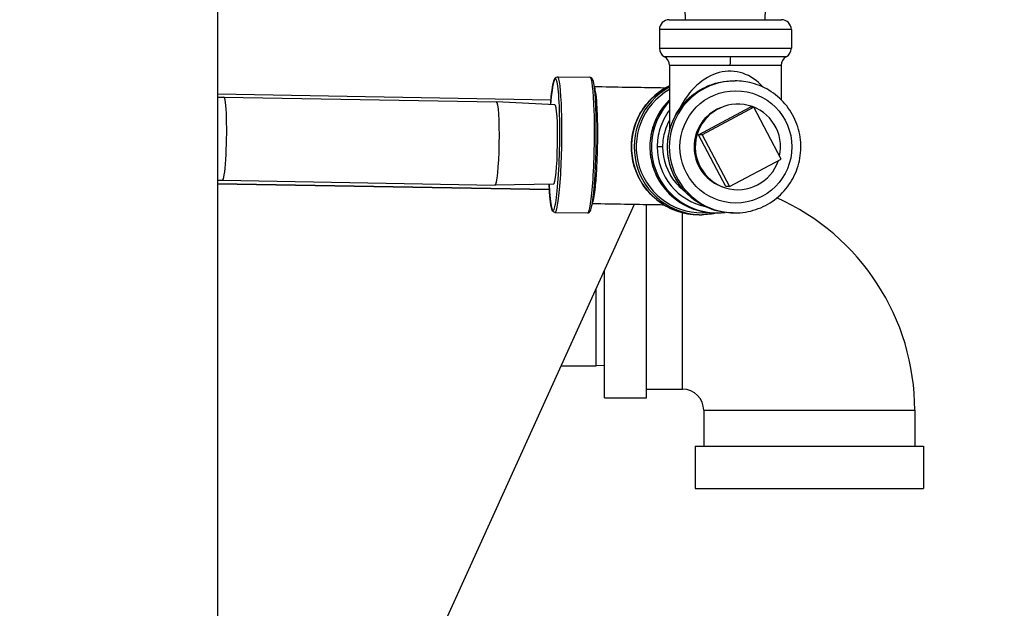
# Model space of a CAD drawing. Units: inches. Extents: x 28 to 235, y 5 to 148.
# Drawn here: x 109 to 115, y 60 to 63 of the extents above; entities that cross this region are included whole.
import ezdxf

# ---------------------------------------------------------------- set-up
doc = ezdxf.new("R2010")
doc.units = ezdxf.units.IN
doc.header["$LTSCALE"] = 14.285714
doc.header["$MEASUREMENT"] = 0
for name, color, linetype, lineweight in [('Dimensions(ANSI)', 7, 'Continuous', 18), ('Visible Edges(ANSI)', 7, 'Continuous', 25), ('Visible Tangent Edges(ANSI)', 7, 'Continuous', 25)]:
    doc.layers.add(name, color=color, linetype=linetype, lineweight=lineweight)
doc.styles.add('MESTEK', font='arial.ttf')
doc.dimstyles.new('MESTEK FRACTIONS', dxfattribs={"dimscale": 14.285714, "dimtxt": 0.08, "dimasz": 0.098425, "dimexe": 0.063, "dimexo": 0.0625, "dimgap": 0.031496, "dimtad": 0, "dimtih": 1, "dimtoh": 1, "dimdec": 5, "dimrnd": 1e-08, "dimzin": 1, "dimdsep": 46, "dimlunit": 5, "dimtxsty": 'MESTEK', "dimcen": 0.09, "dimdle": 0.393701, "dimclrd": 7, "dimclre": 7, "dimclrt": 7, "dimadec": 0, "dimazin": 0, "dimtfac": 1, "dimtofl": 0, "dimtmove": 0, "dimatfit": 3, "dimfxl": 0, "dimfrac": 2, "dimtolj": 1, "dimtzin": 0, "dimlwd": 15, "dimlwe": 15, "dimarcsym": 0})

# ---------------------------------------------------------------- blocks, each defined once
blk = doc.blocks.new('*D17')
at = {"layer": 'Defpoints', "color": 0, "linetype": 'Continuous'}
for p in [(133.2992, 101.001), (98.1092, 21.8483), (153.6788, 21.8483)]:
    blk.add_point(p, dxfattribs=at)
at = {"layer": 'Dimensions(ANSI)', "color": 7, "linetype": 'Continuous', "lineweight": 15}
for p, q in [((134.192, 101.001), (154.5788, 101.001)), ((153.6788, 99.5949), (153.6788, 63.5691)), ((153.6788, 23.2543), (153.6788, 59.2802)), ((99.002, 21.8483), (154.5788, 21.8483))]:
    blk.add_line(p, q, dxfattribs=at)
at = {"layer": 'Dimensions(ANSI)', "color": 7, "linetype": 'Continuous'}
for points in [[(153.4445, 99.5949), (153.9131, 99.5949), (153.6788, 101.001)], [(153.4445, 23.2543), (153.9131, 23.2543), (153.6788, 21.8483)]]:
    blk.add_solid(points, dxfattribs=at)
at = {"layer": 'Dimensions(ANSI)', "color": 7, "linetype": 'Continuous', "lineweight": 18, "insert": (150.0054, 63.1192), "char_height": 1.142857, "attachment_point": 1, "style": 'MESTEK'}
blk.add_mtext('\\A1; 79 5/32 in\\P[2010 mm]', dxfattribs=at)
blk = doc.blocks.new('*D20')
at = {"layer": 'Defpoints', "color": 0, "linetype": 'Continuous'}
for p in [(113.3167, 66.0948), (98.1092, 21.8483), (146.8889, 21.8483)]:
    blk.add_point(p, dxfattribs=at)
at = {"layer": 'Dimensions(ANSI)', "color": 7, "linetype": 'Continuous', "lineweight": 15}
for p, q in [((114.2095, 66.0948), (147.7889, 66.0948)), ((146.8889, 64.6887), (146.8889, 46.116)), ((146.8889, 23.2543), (146.8889, 41.827)), ((99.002, 21.8483), (147.7889, 21.8483))]:
    blk.add_line(p, q, dxfattribs=at)
at = {"layer": 'Dimensions(ANSI)', "color": 7, "linetype": 'Continuous'}
for points in [[(146.6545, 64.6887), (147.1232, 64.6887), (146.8889, 66.0948)], [(146.6545, 23.2543), (147.1232, 23.2543), (146.8889, 21.8483)]]:
    blk.add_solid(points, dxfattribs=at)
at = {"layer": 'Dimensions(ANSI)', "color": 7, "linetype": 'Continuous', "lineweight": 18, "insert": (143.2237, 45.666), "char_height": 1.142857, "attachment_point": 1, "style": 'MESTEK'}
blk.add_mtext('\\A1; 44 1/4 in\\P[1124 mm]', dxfattribs=at)

msp = doc.modelspace()

# ---------------------------------------------------------------- linework, layer by layer
at = {"layer": 'Visible Edges(ANSI)', "color": 7}
for p, q in [((110.0694359, 65.9460116), (110.0694359, 58.9466631)), ((113.0621552, 63.3885116), (113.0504359, 63.7635116)), ((113.5712166, 63.3885116), (113.5829359, 63.7635116)), ((112.9576859, 63.3885116), (113.6756859, 63.3885116)), ((112.8946859, 63.3255116), (112.8946859, 63.206845)), ((113.7386859, 63.3255116), (113.7386859, 63.206845)), ((112.9591859, 63.0968734), (112.9591859, 62.6767803)), ((113.6741859, 63.0968734), (113.6741859, 62.8760352)), ((112.2422867, 63.0242478), (112.4509108, 63.0205937)), ((113.3676382, 62.9975116), (113.3787921, 62.9975116)), ((112.2013753, 62.8751915), (110.0694359, 62.9125329)), ((110.0694359, 62.8935243), (110.1094618, 62.8940781)), ((110.109519, 62.894078), (111.853243, 62.8635363)), ((112.2267476, 62.8452723), (111.8533002, 62.8635344)), ((113.1445683, 62.6530965), (113.4745767, 62.8290724)), ((113.497763, 62.8290724), (113.1677546, 62.6530965)), ((113.2832921, 62.824512), (113.2946674, 62.829145)), ((113.497763, 62.8290724), (113.4745767, 62.8290724)), ((113.6731346, 62.4979268), (113.497763, 62.8290724)), ((113.1677546, 62.6530965), (113.1445683, 62.6530965)), ((113.3199399, 62.3219508), (113.1445683, 62.6530965)), ((113.1677546, 62.6530965), (113.3431262, 62.3219508)), ((113.3431262, 62.3219508), (113.6731346, 62.4979268)), ((110.0694359, 62.3631629), (110.1001364, 62.3616616)), ((110.1001936, 62.3616597), (111.8439176, 62.331118)), ((110.0694359, 62.3399457), (112.1916922, 62.3027739)), ((112.1917026, 62.3026006), (110.0694359, 62.3397725)), ((112.2178327, 62.3362907), (111.8439748, 62.3311179)), ((113.2832921, 62.3265112), (113.2946674, 62.3218783)), ((113.3431262, 62.3219508), (113.3199399, 62.3219508)), ((112.7343178, 62.2068496), (109.0596869, 54.1226616)), ((112.2270946, 62.1568808), (112.4357187, 62.1532267)), ((112.8131869, 60.9713572), (112.8131869, 62.2055311)), ((113.2545798, 62.1535116), (113.2644063, 62.1535116)), ((113.3676382, 62.1535116), (113.3787921, 62.1535116)), ((113.1481816, 62.1417616), (113.1655195, 62.1417616)), ((112.5431869, 60.9713572), (112.5431869, 61.7863616)), ((112.4903669, 61.1763572), (112.4903669, 61.6701576)), ((112.2659122, 61.1763572), (112.4903669, 61.1763572)), ((112.5431869, 61.1780078), (112.4903669, 61.1763572)), ((112.8131869, 61.0263572), (113.0431869, 61.0263572)), ((112.5431869, 60.9713572), (112.8131869, 60.9713572)), ((113.1781869, 60.8913572), (113.1781869, 60.6613572)), ((114.5281869, 60.8913572), (114.5281869, 60.6613572)), ((113.1231869, 60.6613572), (114.5831869, 60.6613572)), ((113.1231869, 60.6613572), (113.1231869, 60.3913572)), ((114.5831869, 60.6613572), (114.5831869, 60.3913572)), ((113.1231869, 60.3913572), (114.5831869, 60.3913572))]:
    msp.add_line(p, q, dxfattribs=at)
for centre, radius, start, end in [((112.9576859, 63.3255116), 0.063, 90, 180), ((113.6756859, 63.3255116), 0.063, 0, 90), ((112.9576859, 63.206845), 0.063, 180, 240.78453619), ((113.6756859, 63.206845), 0.063, 299.21546381, 0), ((112.8961859, 63.0968734), 0.063, 0, 60.78453619), ((113.7371859, 63.0968734), 0.063, 119.21546381, 180), ((113.0431869, 60.8913572), 1.485, 0, 66.08451515), ((113.0431869, 60.8913572), 0.135, 0, 90)]:
    msp.add_arc(centre, radius, start, end, dxfattribs=at)
for centre, major_axis, ratio, start_param, end_param in [((110.1048563, 62.6278688), (0.0046627, 0.2662092), 0.082795595, 3.138996244, 6.285781716), ((111.8485803, 62.5973271), (0.0046627, 0.2662092), 0.082795595, 3.141592654, 6.283185307), ((113.3972583, 62.5755116), (0, -0.2737287), 0.996565502, 1.351840822, 7.531597184)]:
    msp.add_ellipse(centre, major_axis=major_axis, ratio=ratio, start_param=start_param, end_param=end_param, dxfattribs=at)
for points, knots in [([(112.1989088, 62.8466336), (112.2002628, 62.8634701), (112.2017059, 62.8793572), (112.2064955, 62.9259701), (112.2101022, 62.9525333), (112.2179381, 62.993728), (112.2205531, 63.0067761), (112.2307397, 63.0201017), (112.2353577, 63.0243692), (112.2422867, 63.0242478)], [5.362900065, 5.362900065, 5.362900065, 5.362900065, 5.5128739193, 5.5128739193, 5.8362913646, 5.8362913646, 6.1727723309, 6.1727723309, 6.2846354893, 6.2846354893, 6.2846354893, 6.2846354893]), ([(112.4357187, 62.1532267), (112.4397726, 62.1531557), (112.4434338, 62.1548297), (112.4498122, 62.1596997), (112.4515955, 62.1629767), (112.4572988, 62.1746182), (112.4601606, 62.185328), (112.4672069, 62.220136), (112.4710242, 62.247349), (112.4777767, 62.3119965), (112.4807282, 62.348831), (112.4856454, 62.4291393), (112.487616, 62.4725485), (112.4903997, 62.5617069), (112.4912141, 62.6074355), (112.4916084, 62.6966631), (112.4911883, 62.7401457), (112.4891518, 62.8205514), (112.4875346, 62.8574465), (112.4832384, 62.9211229), (112.4805641, 62.9477961), (112.4741756, 62.98924), (112.4720192, 63.0023717), (112.4623055, 63.0160457), (112.4578397, 63.0204723), (112.4509108, 63.0205937)], [3.140142471, 3.140142471, 3.140142471, 3.140142471, 3.205591154, 3.205591154, 3.315106803, 3.315106803, 3.562439532, 3.562439532, 3.902058693, 3.902058693, 4.225603324, 4.225603324, 4.546968129, 4.546968129, 4.867802219, 4.867802219, 5.188631674, 5.188631674, 5.509973555, 5.509973555, 5.833391, 5.833391, 6.169871967, 6.169871967, 6.281735125, 6.281735125, 6.281735125, 6.281735125]), ([(113.2586432, 62.1679309), (113.2500182, 62.1702432), (113.2414805, 62.1728277), (113.1907592, 62.1900004), (113.1502688, 62.2114217), (113.0789079, 62.26529), (113.0471584, 62.2984173), (112.996282, 62.3720959), (112.9765265, 62.4135666), (112.9526736, 62.4949983), (112.9468712, 62.5354547), (112.9468712, 62.620512), (112.9542327, 62.6660766), (112.9825198, 62.7513172), (113.0037461, 62.7920758), (113.0572446, 62.863929), (113.0901819, 62.8959192), (113.1634991, 62.9472318), (113.2047888, 62.9671978), (113.256177, 62.9825343), (113.2648258, 62.9848127), (113.2735495, 62.9868147)], [0.279362652, 0.279362652, 0.279362652, 0.279362652, 0.347283917, 0.347283917, 0.688322069, 0.688322069, 1.029671187, 1.029671187, 1.371147302, 1.371147302, 1.676380981, 1.676380981, 2.019284054, 2.019284054, 2.360915142, 2.360915142, 2.702508505, 2.702508505, 3.043966834, 3.043966834, 3.112088062, 3.112088062, 3.112088062, 3.112088062]), ([(113.3787921, 62.1535116), (113.4236543, 62.1535116), (113.4685084, 62.1607686), (113.5536816, 62.1890625), (113.5939847, 62.2100967), (113.6659734, 62.2638185), (113.6976423, 62.2965021), (113.7491448, 62.37022), (113.7689628, 62.4112463), (113.7947363, 62.4974945), (113.800681, 62.5427036), (113.7980853, 62.6327246), (113.7895429, 62.6775213), (113.7588286, 62.7621561), (113.7366645, 62.8019809), (113.6809583, 62.8726149), (113.6474312, 62.9034162), (113.5724116, 62.9528722), (113.5309369, 62.971525), (113.452148, 62.992674), (113.4154715, 62.9975116), (113.3787921, 62.9975116)], [3.141592654, 3.141592654, 3.141592654, 3.141592654, 3.461287741, 3.461287741, 3.781043723, 3.781043723, 4.10095746, 4.10095746, 4.421062135, 4.421062135, 4.741315492, 4.741315492, 5.06161774, 5.06161774, 5.381850352, 5.381850352, 5.701921411, 5.701921411, 6.021801771, 6.021801771, 6.283185307, 6.283185307, 6.283185307, 6.283185307]), ([(112.4784248, 62.9613531), (112.5462538, 62.9601675), (112.6155537, 62.9589723), (112.7466923, 62.956742), (112.8101843, 62.9556787), (112.8911023, 62.9543481), (112.9143436, 62.9539694), (112.9363084, 62.9536151)], [0.009216412, 0.009216412, 0.009216412, 0.009216412, 0.526785322, 0.526785322, 1.044039123, 1.044039123, 1.265145816, 1.265145816, 1.265145816, 1.265145816]), ([(113.1481816, 62.1417616), (113.1020737, 62.1417616), (113.0559738, 62.1492254), (112.9684384, 62.1783276), (112.9270182, 62.1999614), (112.8530474, 62.2552127), (112.8205104, 62.2888218), (112.7676128, 62.3646178), (112.7472629, 62.4067925), (112.7208126, 62.4954416), (112.7147181, 62.541901), (112.7174058, 62.6344024), (112.7261878, 62.6804283), (112.7577432, 62.767386), (112.7805104, 62.8083029), (112.8377276, 62.8808834), (112.8721666, 62.9125353), (112.926247, 62.9482077), (112.9424534, 62.9574536), (112.9591859, 62.9656145)], [3.124139361, 3.124139361, 3.124139361, 3.124139361, 3.444076618, 3.444076618, 3.764026448, 3.764026448, 4.084008797, 4.084008797, 4.404030387, 4.404030387, 4.724082437, 4.724082437, 5.044144472, 5.044144472, 5.364192244, 5.364192244, 5.684206899, 5.684206899, 5.813306979, 5.813306979, 5.813306979, 5.813306979]), ([(112.9591859, 62.8760352), (112.9410704, 62.8581243), (112.9245808, 62.8385634), (112.884227, 62.7808032), (112.864409, 62.7397769), (112.8386356, 62.6535288), (112.8326908, 62.6083197), (112.8352866, 62.5182986), (112.8438289, 62.4735019), (112.8745433, 62.3888671), (112.8967073, 62.3490424), (112.9524135, 62.2784084), (112.9859406, 62.247607), (113.0609602, 62.1981511), (113.1024349, 62.1794982), (113.1812238, 62.1583493), (113.2179003, 62.1535116), (113.2545798, 62.1535116)], [0.777995954, 0.777995954, 0.777995954, 0.777995954, 0.959364807, 0.959364807, 1.279469481, 1.279469481, 1.599722839, 1.599722839, 1.920025086, 1.920025086, 2.240257698, 2.240257698, 2.560328757, 2.560328757, 2.880209117, 2.880209117, 3.141592654, 3.141592654, 3.141592654, 3.141592654]), ([(112.2270946, 62.1568808), (112.2230406, 62.1569518), (112.2194403, 62.158753), (112.2132364, 62.1638434), (112.2115689, 62.1671808), (112.2062768, 62.1790149), (112.2037918, 62.1898184), (112.1979688, 62.2248517), (112.1951069, 62.2521818), (112.1917295, 62.3010169), (112.190777, 62.3179239), (112.1899633, 62.3359051)], [3.1430428357, 3.1430428357, 3.1430428357, 3.1430428357, 3.2084915181, 3.2084915181, 3.3180071677, 3.3180071677, 3.5653398964, 3.5653398964, 3.9049590572, 3.9049590572, 4.0647782601, 4.0647782601, 4.0647782601, 4.0647782601]), ([(112.9255444, 62.2036911), (112.9106125, 62.2039319), (112.8951224, 62.2041834), (112.8238053, 62.205349), (112.7612206, 62.206392), (112.6310568, 62.2085966), (112.5618692, 62.2097853), (112.4842126, 62.2111377), (112.4747445, 62.2113028), (112.4652905, 62.2114681)], [1.215881071, 1.215881071, 1.215881071, 1.215881071, 1.366430377, 1.366430377, 1.887288267, 1.887288267, 2.407008904, 2.407008904, 2.479174761, 2.479174761, 2.479174761, 2.479174761])]:
    msp.add_open_spline(points, degree=3, knots=knots, dxfattribs=at)
for points in [[(113.2654656, 62.153513), (113.2327572, 62.1457144), (113.1991392, 62.1417616), (113.1655195, 62.1417616)], [(113.2644063, 62.1535116), (113.2816596, 62.1535116), (113.2989129, 62.1545773), (113.3160356, 62.1567005)]]:
    msp.add_open_spline(points, degree=3, dxfattribs=at)
at = {"layer": 'Visible Tangent Edges(ANSI)', "color": 7}
for p, q in [((113.7386859, 63.3255116), (112.8946859, 63.3255116)), ((112.8946859, 63.206845), (113.7386859, 63.206845)), ((112.9172407, 62.5755116), (112.8805482, 62.5755116)), ((112.9468712, 62.5755116), (112.9470876, 62.5755116)), ((113.0431869, 61.0263572), (113.0431869, 62.1547489)), ((113.1781869, 60.8913572), (114.5281869, 60.8913572))]:
    msp.add_line(p, q, dxfattribs=at)
for centre, major_axis, ratio, start_param, end_param in [((113.3515068, 63.0968734), (0, 0.063), 0.082808208, 0.509906036, 1.570796327), ((112.2222354, 62.5907825), (0.0073772, 0.4211854), 0.082795595, 2.222188252, 7.202589709), ((113.3166859, 62.5755116), (0.0638597, 0.4812417), 0.730922086, 5.717604235, 7.424973453), ((112.2346906, 62.5905643), (-0.0075961, -0.4336835), 0.082795595, 0, 3.141592654), ((112.4433147, 62.5869102), (0.0075961, 0.4336835), 0.082795595, 3.141592632, 6.283185307), ((113.3787921, 62.5755116), (0, 0.422), 0.996565502, 0, 3.141592654), ((113.1481816, 62.5755116), (0, -0.43375), 0.996565502, 3.594105109, 6.283185307), ((113.1655195, 62.5755116), (0, -0.43375), 0.996565502, 3.639213763, 6.283185307), ((113.1665546, 62.5755116), (0, -0.42125), 0.996565502, 3.658238425, 6.379645611), ((113.2545798, 62.5755116), (0, -0.422), 0.996565502, 3.920353287, 6.283185307), ((113.2644063, 62.5755116), (0, -0.422), 0.996565502, 3.953736616, 6.283185307), ((112.2222354, 62.5907825), (-0.0044575, -0.2544916), 0.082795595, 0.002596409, 3.138996244), ((113.384009, 62.5755116), (0, -0.2687288), 0.996565502, 3.527156822, 5.897621139)]:
    msp.add_ellipse(centre, major_axis=major_axis, ratio=ratio, start_param=start_param, end_param=end_param, dxfattribs=at)
msp.add_ellipse((113.384009, 62.5755116), major_axis=(0, -0.359), ratio=0.996565502, dxfattribs=at)
for points, knots in [([(113.3489604, 63.1518592), (113.2598741, 63.1518592), (113.1672396, 63.1518592), (113.019718, 63.1518592), (112.9648846, 63.1518592), (112.9316153, 63.1518592), (112.9274586, 63.1518592), (112.9280078, 63.1518592)], [-6.670575726, -6.670575726, -6.670575726, -6.670575726, -5.935655992, -5.935655992, -5.200736259, -5.200736259, -4.915196837, -4.915196837, -4.915196837, -4.915196837]), ([(113.706394, 63.1518592), (113.7061435, 63.1518592), (113.6727787, 63.1518592), (113.573057, 63.1518592), (113.5205066, 63.1518592), (113.4262665, 63.1518592), (113.3878016, 63.1518592), (113.3489604, 63.1518592)], [-1.580954418, -1.580954418, -1.580954418, -1.580954418, -0.8330946, -0.8330946, -0.320421, -0.320421, 0, 0, 0, 0]), ([(112.9601691, 63.0968734), (112.9596653, 63.0968734), (112.9634781, 63.0968734), (112.9939945, 63.0968734), (113.0442907, 63.0968734), (113.1796056, 63.0968734), (113.264575, 63.0968734), (113.3462898, 63.0968734)], [4.915196837, 4.915196837, 4.915196837, 4.915196837, 5.200736259, 5.200736259, 5.935655992, 5.935655992, 6.670575726, 6.670575726, 6.670575726, 6.670575726]), ([(113.3462898, 63.0968734), (113.3819171, 63.0968734), (113.4171992, 63.0968734), (113.5036414, 63.0968734), (113.5518435, 63.0968734), (113.6433136, 63.0968734), (113.6739177, 63.0968734), (113.6741475, 63.0968734)], [0, 0, 0, 0, 0.320421, 0.320421, 0.8330946, 0.8330946, 1.580954418, 1.580954418, 1.580954418, 1.580954418]), ([(112.9470876, 62.5755116), (112.9470876, 62.6154441), (112.9528529, 62.655933), (113.0120988, 62.8581678), (113.1675893, 62.9838445), (113.3470119, 62.9971318), (113.3573514, 62.9974681), (113.3676799, 62.9973903)], [-5.694974282, -5.694974282, -5.694974282, -5.694974282, -5.436115496, -5.436115496, -4.338617472, -4.338617472, -4.271593015, -4.271593015, -4.271593015, -4.271593015]), ([(112.465855, 62.2147375), (112.4665297, 62.2157699), (112.4672069, 62.2170516), (112.4712152, 62.2261054), (112.4745241, 62.2394867), (112.4805049, 62.2747348), (112.483195, 62.2953593), (112.4891593, 62.3528402), (112.4923039, 62.3942396), (112.4971517, 62.4834018), (112.4989291, 62.5328554), (112.5007239, 62.6296746), (112.5007939, 62.6788022), (112.4993138, 62.7683852), (112.4977421, 62.810458), (112.4932909, 62.8804254), (112.490316, 62.9094565), (112.4844722, 62.9434707), (112.4817324, 62.953247), (112.478873, 62.9580283)], [1.701774385, 1.701774385, 1.701774385, 1.701774385, 1.765023456, 1.765023456, 2.075786864, 2.075786864, 2.34711971, 2.34711971, 2.736220844, 2.736220844, 3.128109665, 3.128109665, 3.515538272, 3.515538272, 3.902878531, 3.902878531, 4.29400064, 4.29400064, 4.577792066, 4.577792066, 4.577792066, 4.577792066]), ([(112.9593004, 62.8107017), (112.9321917, 62.7746742), (112.9112389, 62.7338845), (112.8864305, 62.6535746), (112.8805482, 62.6144866), (112.8805482, 62.5755116)], [-0.6892884706, -0.6892884706, -0.6892884706, -0.6892884706, -0.320421, -0.320421, 0, 0, 0, 0]), ([(112.9172407, 62.5755116), (112.9172407, 62.6112616), (112.9226363, 62.6471153), (112.9398836, 62.7029484), (112.9486649, 62.7239361), (112.959329, 62.7439341)], [0, 0, 0, 0, 0.320421, 0.320421, 0.5224370099, 0.5224370099, 0.5224370099, 0.5224370099]), ([(112.8805482, 62.5755116), (112.8805482, 62.4861183), (112.912802, 62.3958539), (113.0250157, 62.2601692), (113.102271, 62.2130743), (113.1865239, 62.1946453)], [-6.670575726, -6.670575726, -6.670575726, -6.670575726, -5.935655992, -5.935655992, -5.230414745, -5.230414745, -5.230414745, -5.230414745]), ([(113.0550764, 62.2932511), (113.0346292, 62.309125), (113.0158885, 62.3272114), (112.9468256, 62.4107197), (112.9172407, 62.4935152), (112.9172407, 62.5755116)], [5.7042580986, 5.7042580986, 5.7042580986, 5.7042580986, 5.9356559921, 5.9356559921, 6.6705757257, 6.6705757257, 6.6705757257, 6.6705757257]), ([(113.3676405, 62.1535146), (113.3655855, 62.1535126), (113.3635301, 62.1535267), (113.2533425, 62.1551473), (113.145899, 62.2008892), (113.0219568, 62.3257933), (112.9859219, 62.3858927), (112.9534566, 62.4909893), (112.9470876, 62.5333116), (112.9470876, 62.5755116)], [-1.424871371, -1.424871371, -1.424871371, -1.424871371, -1.41155928, -1.41155928, -0.7112508, -0.7112508, -0.273558, -0.273558, 0, 0, 0, 0])]:
    msp.add_open_spline(points, degree=3, knots=knots, dxfattribs=at)

# ---------------------------------------------------------------- dimensions: what is measured, and where the dimension line sits
at = {"layer": 'Dimensions(ANSI)', "color": 7, "linetype": 'Continuous', "lineweight": 18}
for base, p1, text, override, picture, middle in [((153.6787976, 21.8482616), (133.2991859, 101.0010116), ' <> in\\X[2010 mm]', {"dimpost": '', "dimatfit": 1, "dimtvp": -0.25}, '*D17', (153.6787976, 61.4246366)), ((146.8888505, 21.8482616), (113.3166859, 66.0947616), ' <> in\\X[1124 mm]', {"dimdec": 5, "dimpost": '', "dimtp": 0, "dimtm": 0, "dimtdec": 2, "dimatfit": 1, "dimtvp": -0.25}, '*D20', (146.8888505, 43.9715116))]:
    dim = msp.add_linear_dim(base=base, p1=p1, p2=(98.1091859, 21.8482616), angle=90, text=text, dimstyle='MESTEK FRACTIONS', override=override, dxfattribs=at)
    dim.commit()
    dim.dimension.update_dxf_attribs({"geometry": picture, "text_midpoint": middle, "dimtype": 160})

doc.saveas('drawing.dxf')
